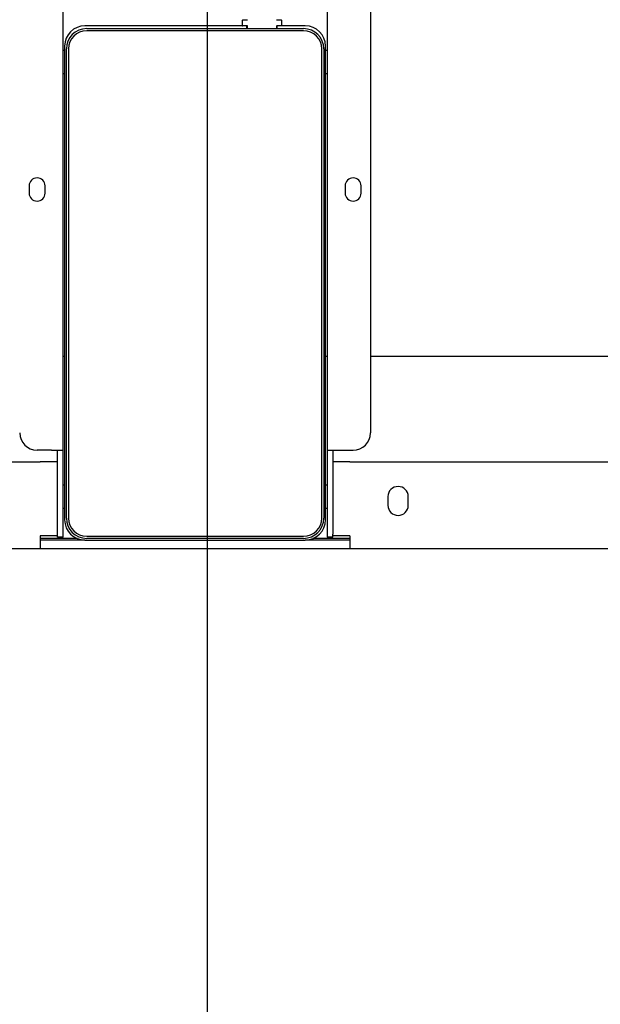
# Model space of a CAD drawing. Extents: x 0 to 5940, y 0 to 4200.
# Drawn here: x 4795 to 4996, y 1672 to 2012 of the extents above; entities that cross this region are included whole.
import ezdxf

# ---------------------------------------------------------------- set-up
doc = ezdxf.new("R2010")
doc.units = 0
doc.header["$LTSCALE"] = 20
doc.layers.get('0').update_dxf_attribs({"linetype": 'CONTINUOUS'})
doc.layers.add('DOLD_REFERENS_RAM___LINJER', color=1, linetype='CONTINUOUS')

msp = doc.modelspace()

# ---------------------------------------------------------------- linework, layer by layer
at = {"color": 7, "linetype": 'CONTINUOUS'}
for p, q in [((4916.308, 2397.229), (4916.308, 1869.229)), ((4810.308, 1863.229), (4810.308, 2255.229)), ((4901.308, 2255.229), (4901.308, 1863.229)), ((4872.258, 2011.729), (4873.814, 2011.729)), ((4884.003, 2011.729), (4885.558, 2011.729)), ((4872.658, 2009.729), (4817.808, 2009.729)), ((4818.408, 2008.729), (4893.208, 2008.729)), ((4872.158, 2009.829), (4872.158, 2011.629)), ((4873.658, 2009.729), (4872.658, 2009.729)), ((4873.658, 2008.729), (4873.658, 2009.729)), ((4873.808, 2009.729), (4873.658, 2009.729)), ((4873.908, 2008.729), (4873.908, 2009.629)), ((4883.908, 2009.629), (4883.908, 2008.729)), ((4884.158, 2009.729), (4884.008, 2009.729)), ((4884.158, 2008.729), (4884.158, 2009.729)), ((4885.158, 2009.729), (4884.158, 2009.729)), ((4893.808, 2009.729), (4885.158, 2009.729)), ((4885.658, 2011.629), (4885.658, 2009.829)), ((4893.208, 2008.029), (4818.408, 2008.029)), ((4810.808, 2002.729), (4810.808, 1839.229)), ((4811.408, 1839.829), (4811.408, 2001.729)), ((4812.108, 2001.729), (4812.108, 1839.829)), ((4899.508, 1839.829), (4899.508, 2001.729)), ((4900.208, 2001.729), (4900.208, 1839.829)), ((4900.808, 1839.229), (4900.808, 2002.729)), ((4810.808, 2001.229), (4810.308, 2001.229)), ((4901.308, 2001.229), (4900.808, 2001.229)), ((4810.308, 1993.229), (4810.808, 1993.229)), ((4900.808, 1993.229), (4901.308, 1993.229)), ((4798.558, 1954.479), (4798.558, 1951.979)), ((4804.058, 1951.979), (4804.058, 1954.479)), ((4907.558, 1954.479), (4907.558, 1951.979)), ((4913.058, 1951.979), (4913.058, 1954.479)), ((4810.308, 1895.729), (4810.808, 1895.729)), ((4900.808, 1895.729), (4901.308, 1895.729)), ((4916.308, 1895.729), (5195.808, 1895.729)), ((4806.308, 1863.229), (4801.308, 1863.229)), ((4806.308, 1863.229), (4810.308, 1863.229)), ((4808.308, 1834.229), (4808.308, 1863.229)), ((4810.308, 1834.229), (4810.308, 1863.229)), ((4901.308, 1863.229), (4905.308, 1863.229)), ((4901.308, 1863.229), (4901.308, 1834.229)), ((4903.308, 1863.229), (4903.308, 1834.229)), ((4905.308, 1863.229), (4910.308, 1863.229)), ((4587.808, 1859.229), (4802.408, 1859.229)), ((4808.308, 1859.229), (4802.408, 1859.229)), ((4909.208, 1859.229), (4903.308, 1859.229)), ((4909.208, 1859.229), (5123.808, 1859.229)), ((4810.808, 1851.229), (4810.308, 1851.229)), ((4901.308, 1851.229), (4900.808, 1851.229)), ((4922.308, 1847.229), (4922.308, 1844.229)), ((4929.308, 1844.229), (4929.308, 1847.229)), ((4810.308, 1843.229), (4810.808, 1843.229)), ((4900.808, 1843.229), (4901.308, 1843.229)), ((4802.408, 1833.729), (4802.408, 1829.229)), ((4808.308, 1833.729), (4802.408, 1833.729)), ((4815.21, 1832.729), (4802.408, 1832.729)), ((4817.808, 1832.229), (4802.408, 1832.229)), ((4808.308, 1833.229), (4808.308, 1834.229)), ((4810.308, 1833.229), (4808.308, 1833.229)), ((4810.308, 1833.229), (4810.308, 1834.229)), ((4817.808, 1832.229), (4893.808, 1832.229)), ((4818.408, 1833.529), (4893.208, 1833.529)), ((4893.208, 1832.829), (4818.408, 1832.829)), ((4909.208, 1832.229), (4893.808, 1832.229)), ((4909.208, 1832.729), (4896.406, 1832.729)), ((4901.308, 1834.229), (4901.308, 1833.229)), ((4903.308, 1833.229), (4901.308, 1833.229)), ((4903.308, 1833.229), (4903.308, 1834.229)), ((4909.208, 1833.729), (4903.308, 1833.729)), ((4909.208, 1833.729), (4909.208, 1829.229)), ((4802.408, 1829.229), (4585.808, 1829.229)), ((4909.208, 1829.229), (4802.408, 1829.229)), ((5125.808, 1829.229), (4909.208, 1829.229))]:
    msp.add_line(p, q, dxfattribs=at)
for centre, radius, start, end in [((4872.258, 2011.629), 0.1, 90, 180), ((4873.814, 2011.829), 0.1, 270, 356.8519), ((4884.003, 2011.829), 0.1, 183.1481, 270), ((4885.558, 2011.629), 0.1, 0, 90), ((4817.808, 2002.729), 7, 90, 180), ((4818.408, 2001.729), 7, 90, 180), ((4872.258, 2009.829), 0.1, 180, 270), ((4873.808, 2009.629), 0.1, 0, 90), ((4884.008, 2009.629), 0.1, 90, 180), ((4885.558, 2009.829), 0.1, 270, 0), ((4893.208, 2001.729), 7, 0, 90), ((4893.808, 2002.729), 7, 0, 90), ((4818.408, 2001.729), 6.3, 90, 180), ((4893.208, 2001.729), 6.3, 0, 90), ((4801.308, 1954.479), 2.75, 0, 180), ((4910.308, 1954.479), 2.75, 0, 180), ((4801.308, 1951.979), 2.75, 180, 0), ((4910.308, 1951.979), 2.75, 180, 0), ((4801.308, 1869.229), 6, 180, 270), ((4910.308, 1869.229), 6, 270, 0), ((4925.808, 1847.229), 3.5, 0, 180), ((4925.808, 1844.229), 3.5, 180, 0), ((4817.808, 1839.229), 7, 180, 270), ((4818.408, 1839.829), 7, 180, 270), ((4818.408, 1839.829), 6.3, 180, 270), ((4893.208, 1839.829), 6.3, 270, 0), ((4893.208, 1839.829), 7, 270, 0), ((4893.808, 1839.229), 7, 270, 0)]:
    msp.add_arc(centre, radius, start, end, dxfattribs=at)
at = {"layer": 'DOLD_REFERENS_RAM___LINJER'}
msp.add_line((4860, 3120), (4860, 1080), dxfattribs=at)

doc.saveas('drawing.dxf')
